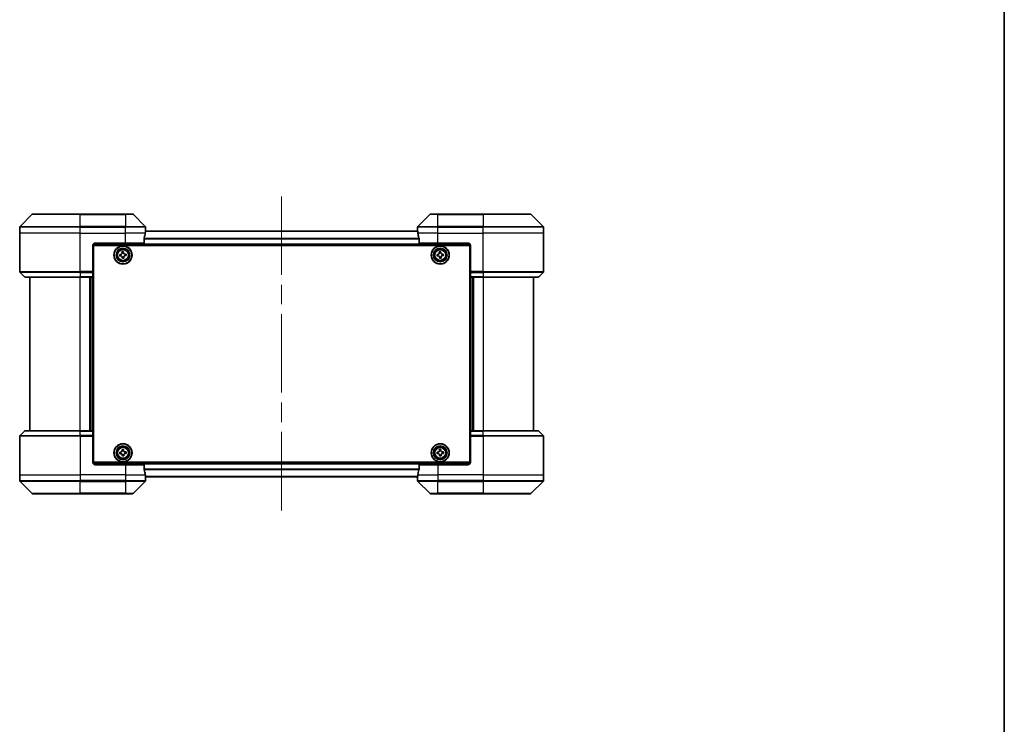
# Model space of a CAD drawing. Units: millimetres. Extents: x 80 to 9328, y 44 to 1590.
# Drawn here: x 4000 to 4391, y 630 to 909 of the extents above; entities that cross this region are included whole.
import ezdxf

# ---------------------------------------------------------------- set-up
doc = ezdxf.new("R2010")
doc.units = ezdxf.units.MM
doc.header["$LTSCALE"] = 5.5
doc.linetypes.add('CHAIN', pattern=[0.3543, 0.2362, -0.0295, 0.0591, -0.0295])
for name, color, linetype, lineweight in [('Border (ISO)', 7, 'Continuous', 35), ('Centerline (ISO)', 131, 'Continuous', 18), ('Visible (ISO)', 7, 'Continuous', 35), ('Visible Narrow (ISO)', 7, 'Continuous', 25)]:
    doc.layers.add(name, color=color, linetype=linetype, lineweight=lineweight)

# ---------------------------------------------------------------- blocks, each defined once
blk = doc.blocks.new('Borders tk図枠')
at = {"layer": 'Border (ISO)'}
blk.add_line((405.5, 289), (405.5, 8), dxfattribs=at)

msp = doc.modelspace()

# ---------------------------------------------------------------- linework, layer by layer
at = {"layer": 'Centerline (ISO)', "linetype": 'CHAIN', "ltscale": 23.990969}
msp.add_line((4103.7552, 839.3403), (4103.7552, 714.2403), dxfattribs=at)
at = {"layer": 'Visible (ISO)'}
for p, q in [((4004.6087, 832.1438), (3999.9016, 827.4367)), ((4004.9623, 832.2903), (4023.7552, 832.2903)), ((4041.7552, 832.2903), (4023.7552, 832.2903)), ((4041.7552, 832.2903), (4044.548, 832.2903)), ((4049.6087, 827.4367), (4044.9016, 832.1438)), ((4162.6087, 832.1438), (4157.9016, 827.4367)), ((4162.9623, 832.2903), (4165.7552, 832.2903)), ((4183.7552, 832.2903), (4165.7552, 832.2903)), ((4183.7552, 832.2903), (4202.548, 832.2903)), ((4207.6087, 827.4367), (4202.9016, 832.1438)), ((3999.7552, 824.7903), (3999.7552, 827.0832)), ((4157.783, 825.5903), (4049.7273, 825.5903)), ((4049.7552, 825.7903), (4049.7471, 825.7903)), ((4049.7552, 825.7903), (4049.7552, 827.0832)), ((4049.7552, 825.5903), (4049.7552, 825.7903)), ((4157.7552, 825.7903), (4157.7552, 827.0832)), ((4157.7552, 825.7903), (4157.7552, 825.5903)), ((4157.7632, 825.7903), (4157.7552, 825.7903)), ((4207.7552, 824.7903), (4207.7552, 827.0832)), ((3999.7552, 809.4974), (3999.7552, 824.7903)), ((4049.1714, 820.7903), (4049.1714, 822.6817)), ((4158.339, 822.6817), (4158.339, 820.7903)), ((4207.7552, 809.4974), (4207.7552, 824.7903)), ((4028.7552, 819.7903), (4028.7552, 809.4974)), ((4028.8012, 820.0903), (4178.7091, 820.0903)), ((4029.0052, 733.7903), (4029.0052, 819.7903)), ((4029.0052, 819.7903), (4178.5052, 819.7903)), ((4029.7552, 820.7903), (4041.7552, 820.7903)), ((4040.3682, 817.2693), (4040.9921, 817.3068)), ((4040.396, 816.8076), (4040.3682, 817.2693)), ((4040.9921, 817.3068), (4041.0198, 816.8451)), ((4049.1714, 820.7903), (4041.7552, 820.7903)), ((4165.7552, 820.7903), (4158.339, 820.7903)), ((4165.7552, 820.7903), (4177.7552, 820.7903)), ((4166.3685, 817.2694), (4166.9924, 817.3067)), ((4166.3962, 816.8077), (4166.3685, 817.2694)), ((4166.9924, 817.3067), (4167.0201, 816.845)), ((4178.5052, 819.7903), (4178.5052, 733.7903)), ((4178.7552, 819.7903), (4178.7552, 809.4974)), ((4029.0052, 816.5903), (4028.7552, 816.5903)), ((4029.0052, 816.0903), (4028.7552, 816.0903)), ((4029.0052, 815.5903), (4028.7552, 815.5903)), ((4028.7552, 813.5903), (4029.0052, 813.5903)), ((4039.4887, 816.2772), (4039.9503, 816.305)), ((4039.5262, 815.6534), (4039.4887, 816.2772)), ((4039.9878, 815.6811), (4039.5262, 815.6534)), ((4040.5182, 814.7738), (4040.4905, 815.2355)), ((4041.1421, 814.8113), (4040.5182, 814.7738)), ((4041.1143, 815.2729), (4041.1421, 814.8113)), ((4041.5225, 816.3995), (4041.9842, 816.4272)), ((4042.0217, 815.8033), (4041.56, 815.7756)), ((4041.9842, 816.4272), (4042.0217, 815.8033)), ((4165.4887, 816.2775), (4165.9504, 816.3052)), ((4165.5261, 815.6537), (4165.4887, 816.2775)), ((4165.9877, 815.6813), (4165.5261, 815.6537)), ((4166.5179, 814.7738), (4166.4903, 815.2355)), ((4167.1418, 814.8112), (4166.5179, 814.7738)), ((4167.1141, 815.2729), (4167.1418, 814.8112)), ((4167.5226, 816.3993), (4167.9843, 816.4269)), ((4168.0216, 815.803), (4167.5599, 815.7754)), ((4167.9843, 816.4269), (4168.0216, 815.803)), ((4178.7552, 816.5903), (4178.5052, 816.5903)), ((4178.7552, 816.0903), (4178.5052, 816.0903)), ((4178.7552, 815.5903), (4178.5052, 815.5903)), ((4178.5052, 813.5903), (4178.7552, 813.5903)), ((4029.0052, 810.5903), (4028.7552, 810.5903)), ((4028.7552, 809.5903), (4029.0052, 809.5903)), ((4028.7552, 809.4974), (4028.7552, 809.1438)), ((4178.7552, 810.5903), (4178.5052, 810.5903)), ((4178.5052, 809.5903), (4178.7552, 809.5903)), ((4178.7552, 809.1438), (4178.7552, 809.4974)), ((3999.9016, 809.1438), (4001.6087, 807.4367)), ((4023.7552, 807.2903), (4001.9623, 807.2903)), ((4003.7552, 807.2903), (4003.7552, 746.2903)), ((4023.7552, 807.2903), (4028.7552, 807.2903)), ((4027.7552, 746.2903), (4027.7552, 807.2903)), ((4029.0052, 809.2903), (4028.7552, 809.2903)), ((4028.7552, 807.4367), (4028.7552, 809.1438)), ((4028.7552, 807.4367), (4028.7552, 807.2903)), ((4028.7552, 746.2903), (4028.7552, 807.2903)), ((4178.7552, 809.2903), (4178.5052, 809.2903)), ((4178.7552, 809.1438), (4178.7552, 807.4367)), ((4178.7552, 807.2903), (4178.7552, 807.4367)), ((4178.7552, 807.2903), (4178.7552, 746.2903)), ((4178.7552, 807.2903), (4183.7552, 807.2903)), ((4179.7552, 807.2903), (4179.7552, 746.2903)), ((4205.548, 807.2903), (4183.7552, 807.2903)), ((4203.7552, 746.2903), (4203.7552, 807.2903)), ((4207.6087, 809.1438), (4205.9016, 807.4367)), ((3999.7552, 744.0832), (3999.7552, 728.7903)), ((3999.9016, 744.4367), (4001.6087, 746.1438)), ((4001.9623, 746.2903), (4023.7552, 746.2903)), ((4028.7552, 746.2903), (4023.7552, 746.2903)), ((4028.7552, 746.2903), (4028.7552, 746.1438)), ((4028.7552, 744.4367), (4028.7552, 746.1438)), ((4028.7552, 744.4367), (4028.7552, 744.0832)), ((4028.7552, 744.2903), (4029.0052, 744.2903)), ((4028.7552, 733.7903), (4028.7552, 744.0832)), ((4029.0052, 743.9903), (4028.7552, 743.9903)), ((4028.7552, 742.9903), (4029.0052, 742.9903)), ((4178.5052, 744.2903), (4178.7552, 744.2903)), ((4178.7552, 743.9903), (4178.5052, 743.9903)), ((4178.5052, 742.9903), (4178.7552, 742.9903)), ((4178.7552, 746.1438), (4178.7552, 746.2903)), ((4183.7552, 746.2903), (4178.7552, 746.2903)), ((4178.7552, 746.1438), (4178.7552, 744.4367)), ((4178.7552, 744.0832), (4178.7552, 744.4367)), ((4178.7552, 733.7903), (4178.7552, 744.0832)), ((4183.7552, 746.2903), (4205.548, 746.2903)), ((4207.6087, 744.4367), (4205.9016, 746.1438)), ((4207.7552, 744.0832), (4207.7552, 728.7903)), ((4029.0052, 739.9903), (4028.7552, 739.9903)), ((4178.7552, 739.9903), (4178.5052, 739.9903)), ((4028.7552, 737.9903), (4029.0052, 737.9903)), ((4028.7552, 737.4903), (4029.0052, 737.4903)), ((4028.7552, 736.9903), (4029.0052, 736.9903)), ((4039.4887, 737.7772), (4039.9503, 737.805)), ((4039.5262, 737.1534), (4039.4887, 737.7772)), ((4039.9878, 737.1811), (4039.5262, 737.1534)), ((4040.3682, 738.7693), (4040.9921, 738.8068)), ((4040.396, 738.3076), (4040.3682, 738.7693)), ((4040.5182, 736.2738), (4040.4905, 736.7355)), ((4041.1421, 736.3113), (4040.5182, 736.2738)), ((4040.9921, 738.8068), (4041.0198, 738.3451)), ((4041.1143, 736.7729), (4041.1421, 736.3113)), ((4041.5225, 737.8995), (4041.9842, 737.9272)), ((4042.0217, 737.3033), (4041.56, 737.2756)), ((4041.9842, 737.9272), (4042.0217, 737.3033)), ((4165.4898, 737.7834), (4165.9516, 737.8089)), ((4165.5243, 737.1593), (4165.4898, 737.7834)), ((4165.9861, 737.1848), (4165.5243, 737.1593)), ((4166.3742, 738.7712), (4166.9983, 738.8056)), ((4166.3997, 738.3094), (4166.3742, 738.7712)), ((4166.512, 736.275), (4166.4865, 736.7367)), ((4167.1361, 736.3094), (4166.512, 736.275)), ((4166.9983, 738.8056), (4167.0238, 738.3438)), ((4167.1106, 736.7712), (4167.1361, 736.3094)), ((4167.5242, 737.8957), (4167.986, 737.9212)), ((4168.0205, 737.2972), (4167.5587, 737.2717)), ((4167.986, 737.9212), (4168.0205, 737.2972)), ((4178.5052, 737.9903), (4178.7552, 737.9903)), ((4178.5052, 737.4903), (4178.7552, 737.4903)), ((4178.5052, 736.9903), (4178.7552, 736.9903)), ((4178.7091, 733.4903), (4028.8012, 733.4903)), ((4178.5052, 733.7903), (4029.0052, 733.7903)), ((4041.7552, 732.7903), (4029.7552, 732.7903)), ((4041.7552, 732.7903), (4049.1714, 732.7903)), ((4049.1714, 730.8989), (4049.1714, 732.7903)), ((4158.339, 732.7903), (4158.339, 730.8989)), ((4158.339, 732.7903), (4165.7552, 732.7903)), ((4177.7552, 732.7903), (4165.7552, 732.7903)), ((3999.7552, 728.7903), (3999.7552, 726.4974)), ((4049.7273, 727.9903), (4157.783, 727.9903)), ((4049.7471, 727.7903), (4049.7552, 727.7903)), ((4049.7552, 727.7903), (4049.7552, 727.9903)), ((4049.7552, 727.7903), (4049.7552, 726.4974)), ((4157.7552, 727.9903), (4157.7552, 727.7903)), ((4157.7552, 727.7903), (4157.7632, 727.7903)), ((4157.7552, 727.7903), (4157.7552, 726.4974)), ((4207.7552, 728.7903), (4207.7552, 726.4974)), ((3999.9016, 726.1438), (4004.6087, 721.4367)), ((4044.9016, 721.4367), (4049.6087, 726.1438)), ((4157.9016, 726.1438), (4162.6087, 721.4367)), ((4202.9016, 721.4367), (4207.6087, 726.1438)), ((4023.7552, 721.2903), (4004.9623, 721.2903)), ((4023.7552, 721.2903), (4041.7552, 721.2903)), ((4044.548, 721.2903), (4041.7552, 721.2903)), ((4165.7552, 721.2903), (4162.9623, 721.2903)), ((4165.7552, 721.2903), (4183.7552, 721.2903)), ((4202.548, 721.2903), (4183.7552, 721.2903))]:
    msp.add_line(p, q, dxfattribs=at)
for centre, radius in [((4040.7552, 816.0403), 3.6), ((4040.7552, 816.0403), 3.5), ((4040.7552, 816.0403), 2.7), ((4040.7552, 816.0403), 2.6), ((4040.7552, 816.0403), 2.4649), ((4166.7552, 816.0403), 3.6), ((4166.7552, 816.0403), 3.5), ((4166.7552, 816.0403), 2.7), ((4166.7552, 816.0403), 2.6), ((4166.7552, 816.0403), 2.4649), ((4040.7552, 737.5403), 3.6), ((4040.7552, 737.5403), 3.5), ((4040.7552, 737.5403), 2.7), ((4040.7552, 737.5403), 2.6), ((4040.7552, 737.5403), 2.4649), ((4166.7552, 737.5403), 3.6), ((4166.7552, 737.5403), 3.5), ((4166.7552, 737.5403), 2.7), ((4166.7552, 737.5403), 2.6), ((4166.7552, 737.5403), 2.4649)]:
    msp.add_circle(centre, radius, dxfattribs=at)
for centre, radius, start, end in [((4004.9623, 831.7903), 0.5, 90, 135), ((4044.548, 831.7903), 0.5, 45, 90), ((4162.9623, 831.7903), 0.5, 90, 135), ((4202.548, 831.7903), 0.5, 45, 90), ((4000.2552, 827.0832), 0.5, 135, 180), ((4049.2552, 827.0832), 0.5, 0, 45), ((4158.2552, 827.0832), 0.5, 135, 180), ((4207.2552, 827.0832), 0.5, 0, 45), ((4029.7552, 819.7903), 1, 90, 180), ((4177.7552, 819.7903), 1, 0, 90), ((4000.2552, 809.4974), 0.5, 180, 225), ((4207.2552, 809.4974), 0.5, 315, 0), ((4001.9623, 807.7903), 0.5, 225, 270), ((4205.548, 807.7903), 0.5, 270, 315), ((4000.2552, 744.0832), 0.5, 135, 180), ((4001.9623, 745.7903), 0.5, 90, 135), ((4205.548, 745.7903), 0.5, 45, 90), ((4207.2552, 744.0832), 0.5, 0, 45), ((4029.7552, 733.7903), 1, 180, 270), ((4177.7552, 733.7903), 1, 270, 0), ((4000.2552, 726.4974), 0.5, 180, 225), ((4049.2552, 726.4974), 0.5, 315, 0), ((4158.2552, 726.4974), 0.5, 180, 225), ((4207.2552, 726.4974), 0.5, 315, 0), ((4004.9623, 721.7903), 0.5, 225, 270), ((4044.548, 721.7903), 0.5, 270, 315), ((4162.9623, 721.7903), 0.5, 225, 270), ((4202.548, 721.7903), 0.5, 270, 315)]:
    msp.add_arc(centre, radius, start, end, dxfattribs=at)
for centre, major_axis, start_param, end_param in [((4041.7552, 826.3903), (0, -9.6), 1.40334825, 1.49698509), ((4165.7552, 826.3903), (0, -9.6), 4.78620022, 4.87983706), ((4041.7552, 826.3903), (0, -9.6), 1.19575789, 1.40334825), ((4165.7552, 826.3903), (0, -9.6), 4.87983706, 5.08742742), ((4041.7552, 727.1903), (0, 9.6), 4.87983706, 5.08742742), ((4041.7552, 727.1903), (0, 9.6), 4.78620022, 4.87983706), ((4165.7552, 727.1903), (0, 9.6), 1.40334825, 1.49698509), ((4165.7552, 727.1903), (0, 9.6), 1.19575789, 1.40334825)]:
    msp.add_ellipse(centre, major_axis=major_axis, ratio=0.83333333, start_param=start_param, end_param=end_param, dxfattribs=at)
for points, knots in [([(4049.7471, 825.7903), (4049.7454, 825.7903), (4049.7433, 825.7827), (4049.7389, 825.7521), (4049.7366, 825.729), (4049.7343, 825.696), (4049.7338, 825.6893), (4049.7334, 825.6823)], [0.1356732242, 0.1356732242, 0.1356732242, 0.1356732242, 0.1469944231, 0.1469944231, 0.158315622, 0.158315622, 0.1609890322, 0.1609890322, 0.1609890322, 0.1609890322]), ([(4157.7769, 825.6823), (4157.7765, 825.6893), (4157.7761, 825.696), (4157.7737, 825.729), (4157.7714, 825.7521), (4157.767, 825.7827), (4157.7649, 825.7903), (4157.7632, 825.7903)], [0.1103900742, 0.1103900742, 0.1103900742, 0.1103900742, 0.1130634845, 0.1130634845, 0.1243846834, 0.1243846834, 0.1357058823, 0.1357058823, 0.1357058823, 0.1357058823]), ([(4049.1991, 822.8737), (4049.1917, 822.851), (4049.1851, 822.8243), (4049.1744, 822.7591), (4049.1714, 822.7193), (4049.1714, 822.6817)], [-0.0201836507, -0.0201836507, -0.0201836507, -0.0201836507, -0.0112759257, -0.0112759257, 0, 0, 0, 0]), ([(4158.339, 822.6817), (4158.339, 822.7199), (4158.3358, 822.7605), (4158.3249, 822.8254), (4158.3185, 822.8514), (4158.3112, 822.8737)], [0.093260715, 0.093260715, 0.093260715, 0.093260715, 0.1047444472, 0.1047444472, 0.1134564756, 0.1134564756, 0.1134564756, 0.1134564756]), ([(4039.9503, 816.305), (4040.0097, 816.3085), (4040.0724, 816.3242), (4040.1864, 816.3795), (4040.2376, 816.4193), (4040.3169, 816.5087), (4040.3502, 816.5644), (4040.3915, 816.6841), (4040.3995, 816.7483), (4040.396, 816.8076)], [0, 0, 0, 0, 0.0179369429, 0.0179369429, 0.0358738858, 0.0358738858, 0.0538108287, 0.0538108287, 0.0717477716, 0.0717477716, 0.0717477716, 0.0717477716]), ([(4040.4905, 815.2355), (4040.4869, 815.2948), (4040.4713, 815.3575), (4040.4159, 815.4715), (4040.3762, 815.5227), (4040.2867, 815.602), (4040.2311, 815.6353), (4040.1113, 815.6767), (4040.0472, 815.6847), (4039.9878, 815.6811)], [0, 0, 0, 0, 0.0179369429, 0.0179369429, 0.0358738858, 0.0358738858, 0.0538108287, 0.0538108287, 0.0717477716, 0.0717477716, 0.0717477716, 0.0717477716]), ([(4041.0198, 816.8451), (4041.0234, 816.7858), (4041.0391, 816.723), (4041.0944, 816.6091), (4041.1341, 816.5578), (4041.2236, 816.4785), (4041.2792, 816.4452), (4041.399, 816.4039), (4041.4632, 816.3959), (4041.5225, 816.3995)], [0, 0, 0, 0, 0.0179369429, 0.0179369429, 0.0358738858, 0.0358738858, 0.0538108287, 0.0538108287, 0.0717477716, 0.0717477716, 0.0717477716, 0.0717477716]), ([(4041.56, 815.7756), (4041.5007, 815.772), (4041.4379, 815.7564), (4041.324, 815.701), (4041.2727, 815.6613), (4041.1934, 815.5718), (4041.1601, 815.5162), (4041.1188, 815.3964), (4041.1108, 815.3323), (4041.1143, 815.2729)], [0, 0, 0, 0, 0.0179369429, 0.0179369429, 0.0358738858, 0.0358738858, 0.0538108287, 0.0538108287, 0.0717477716, 0.0717477716, 0.0717477716, 0.0717477716]), ([(4165.9504, 816.3052), (4166.0097, 816.3087), (4166.0725, 816.3243), (4166.1864, 816.3797), (4166.2377, 816.4194), (4166.317, 816.5088), (4166.3503, 816.5645), (4166.3917, 816.6842), (4166.3997, 816.7484), (4166.3962, 816.8077)], [0, 0, 0, 0, 0.0179369429, 0.0179369429, 0.0358738858, 0.0358738858, 0.0538108287, 0.0538108287, 0.0717477716, 0.0717477716, 0.0717477716, 0.0717477716]), ([(4166.4903, 815.2355), (4166.4867, 815.2948), (4166.4711, 815.3576), (4166.4158, 815.4716), (4166.376, 815.5228), (4166.2866, 815.6022), (4166.231, 815.6355), (4166.1112, 815.6768), (4166.0471, 815.6848), (4165.9877, 815.6813)], [0, 0, 0, 0, 0.0179369429, 0.0179369429, 0.0358738858, 0.0358738858, 0.0538108287, 0.0538108287, 0.0717477716, 0.0717477716, 0.0717477716, 0.0717477716]), ([(4167.0201, 816.845), (4167.0236, 816.7857), (4167.0392, 816.723), (4167.0946, 816.609), (4167.1343, 816.5578), (4167.2237, 816.4784), (4167.2793, 816.4451), (4167.3991, 816.4037), (4167.4632, 816.3957), (4167.5226, 816.3993)], [0, 0, 0, 0, 0.0179369429, 0.0179369429, 0.0358738858, 0.0358738858, 0.0538108287, 0.0538108287, 0.0717477716, 0.0717477716, 0.0717477716, 0.0717477716]), ([(4167.5599, 815.7754), (4167.5006, 815.7718), (4167.4379, 815.7562), (4167.3239, 815.7009), (4167.2726, 815.6612), (4167.1933, 815.5717), (4167.16, 815.5161), (4167.1186, 815.3963), (4167.1106, 815.3322), (4167.1141, 815.2729)], [0, 0, 0, 0, 0.0179369429, 0.0179369429, 0.0358738858, 0.0358738858, 0.0538108287, 0.0538108287, 0.0717477716, 0.0717477716, 0.0717477716, 0.0717477716]), ([(4039.9503, 737.805), (4040.0097, 737.8085), (4040.0724, 737.8242), (4040.1864, 737.8795), (4040.2376, 737.9193), (4040.3169, 738.0087), (4040.3502, 738.0644), (4040.3915, 738.1841), (4040.3995, 738.2483), (4040.396, 738.3076)], [0, 0, 0, 0, 0.0179369429, 0.0179369429, 0.0358738858, 0.0358738858, 0.0538108287, 0.0538108287, 0.0717477716, 0.0717477716, 0.0717477716, 0.0717477716]), ([(4040.4905, 736.7355), (4040.4869, 736.7948), (4040.4713, 736.8575), (4040.4159, 736.9715), (4040.3762, 737.0227), (4040.2867, 737.102), (4040.2311, 737.1353), (4040.1113, 737.1767), (4040.0472, 737.1847), (4039.9878, 737.1811)], [0, 0, 0, 0, 0.0179369429, 0.0179369429, 0.0358738858, 0.0358738858, 0.0538108287, 0.0538108287, 0.0717477716, 0.0717477716, 0.0717477716, 0.0717477716]), ([(4041.0198, 738.3451), (4041.0234, 738.2858), (4041.0391, 738.223), (4041.0944, 738.1091), (4041.1341, 738.0578), (4041.2236, 737.9785), (4041.2792, 737.9452), (4041.399, 737.9039), (4041.4632, 737.8959), (4041.5225, 737.8995)], [0, 0, 0, 0, 0.0179369429, 0.0179369429, 0.0358738858, 0.0358738858, 0.0538108287, 0.0538108287, 0.0717477716, 0.0717477716, 0.0717477716, 0.0717477716]), ([(4041.56, 737.2756), (4041.5007, 737.272), (4041.4379, 737.2564), (4041.324, 737.201), (4041.2727, 737.1613), (4041.1934, 737.0718), (4041.1601, 737.0162), (4041.1188, 736.8964), (4041.1108, 736.8323), (4041.1143, 736.7729)], [0, 0, 0, 0, 0.0179369429, 0.0179369429, 0.0358738858, 0.0358738858, 0.0538108287, 0.0538108287, 0.0717477716, 0.0717477716, 0.0717477716, 0.0717477716]), ([(4165.9516, 737.8089), (4166.011, 737.8122), (4166.0738, 737.8275), (4166.188, 737.8823), (4166.2394, 737.9218), (4166.3192, 738.0109), (4166.3528, 738.0663), (4166.3947, 738.1859), (4166.403, 738.25), (4166.3997, 738.3094)], [0, 0, 0, 0, 0.0179369429, 0.0179369429, 0.0358738858, 0.0358738858, 0.0538108287, 0.0538108287, 0.0717477716, 0.0717477716, 0.0717477716, 0.0717477716]), ([(4166.4865, 736.7367), (4166.4833, 736.7961), (4166.4679, 736.8589), (4166.4131, 736.9731), (4166.3737, 737.0246), (4166.2846, 737.1043), (4166.2291, 737.1379), (4166.1095, 737.1798), (4166.0454, 737.1881), (4165.9861, 737.1848)], [0, 0, 0, 0, 0.0179369429, 0.0179369429, 0.0358738858, 0.0358738858, 0.0538108287, 0.0538108287, 0.0717477716, 0.0717477716, 0.0717477716, 0.0717477716]), ([(4167.0238, 738.3438), (4167.027, 738.2845), (4167.0424, 738.2217), (4167.0972, 738.1074), (4167.1367, 738.056), (4167.2257, 737.9762), (4167.2812, 737.9427), (4167.4008, 737.9008), (4167.4649, 737.8924), (4167.5242, 737.8957)], [0, 0, 0, 0, 0.0179369429, 0.0179369429, 0.0358738858, 0.0358738858, 0.0538108287, 0.0538108287, 0.0717477716, 0.0717477716, 0.0717477716, 0.0717477716]), ([(4167.5587, 737.2717), (4167.4993, 737.2684), (4167.4365, 737.2531), (4167.3223, 737.1983), (4167.2709, 737.1588), (4167.1911, 737.0697), (4167.1575, 737.0142), (4167.1156, 736.8947), (4167.1073, 736.8306), (4167.1106, 736.7712)], [0, 0, 0, 0, 0.0179369429, 0.0179369429, 0.0358738858, 0.0358738858, 0.0538108287, 0.0538108287, 0.0717477716, 0.0717477716, 0.0717477716, 0.0717477716]), ([(4049.1714, 730.8989), (4049.1714, 730.8606), (4049.1745, 730.8201), (4049.1854, 730.7551), (4049.1918, 730.7292), (4049.1991, 730.7068)], [0.093260715, 0.093260715, 0.093260715, 0.093260715, 0.1047444472, 0.1047444472, 0.1134564756, 0.1134564756, 0.1134564756, 0.1134564756]), ([(4049.7334, 727.8982), (4049.7338, 727.8912), (4049.7343, 727.8845), (4049.7366, 727.8516), (4049.7389, 727.8285), (4049.7433, 727.7978), (4049.7454, 727.7903), (4049.7471, 727.7903)], [0.1103900742, 0.1103900742, 0.1103900742, 0.1103900742, 0.1130634845, 0.1130634845, 0.1243846834, 0.1243846834, 0.1357058823, 0.1357058823, 0.1357058823, 0.1357058823]), ([(4157.7632, 727.7903), (4157.7649, 727.7903), (4157.767, 727.7978), (4157.7714, 727.8285), (4157.7737, 727.8516), (4157.7761, 727.8845), (4157.7765, 727.8912), (4157.7769, 727.8982)], [0.1356732242, 0.1356732242, 0.1356732242, 0.1356732242, 0.1469944231, 0.1469944231, 0.158315622, 0.158315622, 0.1609890322, 0.1609890322, 0.1609890322, 0.1609890322]), ([(4158.3112, 730.7068), (4158.3186, 730.7296), (4158.3252, 730.7562), (4158.3359, 730.8214), (4158.339, 730.8613), (4158.339, 730.8989)], [-0.0201836507, -0.0201836507, -0.0201836507, -0.0201836507, -0.0112759257, -0.0112759257, 0, 0, 0, 0])]:
    msp.add_open_spline(points, degree=3, knots=knots, dxfattribs=at)
at = {"layer": 'Visible Narrow (ISO)'}
for p, q in [((4023.7552, 832.1438), (4004.6087, 832.1438)), ((4023.7552, 832.2903), (4023.7552, 832.1438)), ((4023.7552, 832.1438), (4041.7552, 832.1438)), ((4023.7552, 827.4367), (4023.7552, 832.1438)), ((4041.7552, 832.1438), (4041.7552, 832.2903)), ((4044.9016, 832.1438), (4041.7552, 832.1438)), ((4041.7552, 832.1438), (4041.7552, 827.4367)), ((4165.7552, 832.1438), (4162.6087, 832.1438)), ((4165.7552, 832.1438), (4165.7552, 832.2903)), ((4165.7552, 832.1438), (4183.7552, 832.1438)), ((4165.7552, 827.4367), (4165.7552, 832.1438)), ((4183.7552, 832.1438), (4183.7552, 832.2903)), ((4202.9016, 832.1438), (4183.7552, 832.1438)), ((4183.7552, 832.1438), (4183.7552, 827.4367)), ((4023.7552, 827.0832), (3999.7552, 827.0832)), ((3999.9016, 827.4367), (4023.7552, 827.4367)), ((4023.7552, 827.4367), (4023.7552, 827.0832)), ((4041.7552, 827.4367), (4023.7552, 827.4367)), ((4023.7552, 824.7903), (4023.7552, 827.0832)), ((4023.7552, 827.0832), (4041.7552, 827.0832)), ((4041.7552, 827.4367), (4041.7552, 827.0832)), ((4041.7552, 827.4367), (4049.6087, 827.4367)), ((4041.7552, 824.7903), (4041.7552, 827.0832)), ((4049.7552, 827.0832), (4041.7552, 827.0832)), ((4049.7221, 825.5183), (4157.7882, 825.5183)), ((4165.7552, 827.0832), (4157.7552, 827.0832)), ((4157.9016, 827.4367), (4165.7552, 827.4367)), ((4183.7552, 827.4367), (4165.7552, 827.4367)), ((4165.7552, 827.4367), (4165.7552, 827.0832)), ((4165.7552, 824.7903), (4165.7552, 827.0832)), ((4165.7552, 827.0832), (4183.7552, 827.0832)), ((4183.7552, 827.4367), (4183.7552, 827.0832)), ((4183.7552, 827.4367), (4207.6087, 827.4367)), ((4183.7552, 824.7903), (4183.7552, 827.0832)), ((4207.7552, 827.0832), (4183.7552, 827.0832)), ((4023.7552, 824.7903), (3999.7552, 824.7903)), ((4023.7552, 824.7903), (4041.7552, 824.7903)), ((4023.7552, 809.4974), (4023.7552, 824.7903)), ((4049.6433, 824.7903), (4041.7552, 824.7903)), ((4041.7552, 820.7903), (4041.7552, 824.7903)), ((4158.339, 822.6459), (4049.1714, 822.6459)), ((4049.1714, 822.5179), (4158.339, 822.5179)), ((4165.7552, 824.7903), (4157.867, 824.7903)), ((4165.7552, 824.7903), (4183.7552, 824.7903)), ((4165.7552, 820.7903), (4165.7552, 824.7903)), ((4207.7552, 824.7903), (4183.7552, 824.7903)), ((4183.7552, 809.4974), (4183.7552, 824.7903)), ((4178.5552, 820.3903), (4028.9552, 820.3903)), ((4029.0052, 814.2145), (4028.7552, 814.2145)), ((4028.7552, 814.0024), (4029.0052, 814.0024)), ((4029.0052, 813.6781), (4028.7552, 813.6781)), ((4028.7552, 813.2903), (4029.0052, 813.2903)), ((4178.7552, 814.2145), (4178.5052, 814.2145)), ((4178.5052, 814.0024), (4178.7552, 814.0024)), ((4178.7552, 813.6781), (4178.5052, 813.6781)), ((4178.5052, 813.2903), (4178.7552, 813.2903)), ((3999.7552, 809.4974), (4023.7552, 809.4974)), ((4028.7552, 809.4974), (4023.7552, 809.4974)), ((4023.7552, 809.1438), (4023.7552, 809.4974)), ((4029.0052, 810.8903), (4028.7552, 810.8903)), ((4028.7552, 810.5024), (4029.0052, 810.5024)), ((4029.0052, 810.1781), (4028.7552, 810.1781)), ((4028.7552, 809.966), (4029.0052, 809.966)), ((4029.0052, 809.8903), (4028.7552, 809.8903)), ((4178.7552, 810.8903), (4178.5052, 810.8903)), ((4178.5052, 810.5024), (4178.7552, 810.5024)), ((4178.7552, 810.1781), (4178.5052, 810.1781)), ((4178.5052, 809.966), (4178.7552, 809.966)), ((4178.7552, 809.8903), (4178.5052, 809.8903)), ((4183.7552, 809.4974), (4178.7552, 809.4974)), ((4183.7552, 809.4974), (4207.7552, 809.4974)), ((4183.7552, 809.1438), (4183.7552, 809.4974)), ((4023.7552, 809.1438), (3999.9016, 809.1438)), ((4001.6087, 807.4367), (4023.7552, 807.4367)), ((4023.7552, 809.1438), (4028.7552, 809.1438)), ((4023.7552, 809.1438), (4023.7552, 807.4367)), ((4028.7552, 807.4367), (4023.7552, 807.4367)), ((4023.7552, 807.4367), (4023.7552, 807.2903)), ((4023.7552, 746.2903), (4023.7552, 807.2903)), ((4027.4552, 807.2903), (4027.4552, 746.2903)), ((4028.4552, 807.2903), (4028.4552, 746.2903)), ((4028.7552, 808.9903), (4029.0052, 808.9903)), ((4178.5052, 808.9903), (4178.7552, 808.9903)), ((4178.7552, 809.1438), (4183.7552, 809.1438)), ((4183.7552, 807.4367), (4178.7552, 807.4367)), ((4179.0552, 746.2903), (4179.0552, 807.2903)), ((4180.0552, 746.2903), (4180.0552, 807.2903)), ((4207.6087, 809.1438), (4183.7552, 809.1438)), ((4183.7552, 809.1438), (4183.7552, 807.4367)), ((4183.7552, 807.4367), (4183.7552, 807.2903)), ((4183.7552, 807.4367), (4205.9016, 807.4367)), ((4183.7552, 807.2903), (4183.7552, 746.2903)), ((4023.7552, 744.0832), (3999.7552, 744.0832)), ((3999.9016, 744.4367), (4023.7552, 744.4367)), ((4023.7552, 746.1438), (4001.6087, 746.1438)), ((4023.7552, 746.1438), (4023.7552, 746.2903)), ((4023.7552, 746.1438), (4028.7552, 746.1438)), ((4023.7552, 744.4367), (4023.7552, 746.1438)), ((4023.7552, 744.4367), (4023.7552, 744.0832)), ((4028.7552, 744.4367), (4023.7552, 744.4367)), ((4023.7552, 744.0832), (4023.7552, 728.7903)), ((4023.7552, 744.0832), (4028.7552, 744.0832)), ((4029.0052, 744.5903), (4028.7552, 744.5903)), ((4028.7552, 743.6903), (4029.0052, 743.6903)), ((4029.0052, 743.6145), (4028.7552, 743.6145)), ((4028.7552, 743.4024), (4029.0052, 743.4024)), ((4029.0052, 743.0781), (4028.7552, 743.0781)), ((4178.7552, 744.5903), (4178.5052, 744.5903)), ((4178.5052, 743.6903), (4178.7552, 743.6903)), ((4178.7552, 743.6145), (4178.5052, 743.6145)), ((4178.5052, 743.4024), (4178.7552, 743.4024)), ((4178.7552, 743.0781), (4178.5052, 743.0781)), ((4178.7552, 746.1438), (4183.7552, 746.1438)), ((4183.7552, 744.4367), (4178.7552, 744.4367)), ((4178.7552, 744.0832), (4183.7552, 744.0832)), ((4183.7552, 746.1438), (4183.7552, 746.2903)), ((4205.9016, 746.1438), (4183.7552, 746.1438)), ((4183.7552, 744.4367), (4183.7552, 746.1438)), ((4183.7552, 744.4367), (4183.7552, 744.0832)), ((4183.7552, 744.4367), (4207.6087, 744.4367)), ((4183.7552, 744.0832), (4183.7552, 728.7903)), ((4207.7552, 744.0832), (4183.7552, 744.0832)), ((4028.7552, 742.6903), (4029.0052, 742.6903)), ((4029.0052, 740.2903), (4028.7552, 740.2903)), ((4028.7552, 739.9024), (4029.0052, 739.9024)), ((4029.0052, 739.5781), (4028.7552, 739.5781)), ((4028.7552, 739.366), (4029.0052, 739.366)), ((4178.5052, 742.6903), (4178.7552, 742.6903)), ((4178.7552, 740.2903), (4178.5052, 740.2903)), ((4178.5052, 739.9024), (4178.7552, 739.9024)), ((4178.7552, 739.5781), (4178.5052, 739.5781)), ((4178.5052, 739.366), (4178.7552, 739.366)), ((4028.9552, 733.1903), (4178.5552, 733.1903)), ((4041.7552, 732.7903), (4041.7552, 728.7903)), ((4165.7552, 732.7903), (4165.7552, 728.7903)), ((3999.7552, 728.7903), (4023.7552, 728.7903)), ((4041.7552, 728.7903), (4023.7552, 728.7903)), ((4023.7552, 728.7903), (4023.7552, 726.4974)), ((4041.7552, 728.7903), (4049.6433, 728.7903)), ((4041.7552, 728.7903), (4041.7552, 726.4974)), ((4158.339, 731.0627), (4049.1714, 731.0627)), ((4049.1714, 730.9347), (4158.339, 730.9347)), ((4157.7882, 728.0622), (4049.7221, 728.0622)), ((4157.867, 728.7903), (4165.7552, 728.7903)), ((4183.7552, 728.7903), (4165.7552, 728.7903)), ((4165.7552, 728.7903), (4165.7552, 726.4974)), ((4183.7552, 728.7903), (4207.7552, 728.7903)), ((4183.7552, 728.7903), (4183.7552, 726.4974)), ((3999.7552, 726.4974), (4023.7552, 726.4974)), ((4023.7552, 726.1438), (3999.9016, 726.1438)), ((4041.7552, 726.4974), (4023.7552, 726.4974)), ((4023.7552, 726.1438), (4023.7552, 726.4974)), ((4023.7552, 726.1438), (4041.7552, 726.1438)), ((4023.7552, 721.4367), (4023.7552, 726.1438)), ((4041.7552, 726.4974), (4049.7552, 726.4974)), ((4041.7552, 726.1438), (4041.7552, 726.4974)), ((4049.6087, 726.1438), (4041.7552, 726.1438)), ((4041.7552, 726.1438), (4041.7552, 721.4367)), ((4157.7552, 726.4974), (4165.7552, 726.4974)), ((4165.7552, 726.1438), (4157.9016, 726.1438)), ((4183.7552, 726.4974), (4165.7552, 726.4974)), ((4165.7552, 726.1438), (4165.7552, 726.4974)), ((4165.7552, 726.1438), (4183.7552, 726.1438)), ((4165.7552, 721.4367), (4165.7552, 726.1438)), ((4183.7552, 726.4974), (4207.7552, 726.4974)), ((4183.7552, 726.1438), (4183.7552, 726.4974)), ((4207.6087, 726.1438), (4183.7552, 726.1438)), ((4183.7552, 726.1438), (4183.7552, 721.4367)), ((4004.6087, 721.4367), (4023.7552, 721.4367)), ((4041.7552, 721.4367), (4023.7552, 721.4367)), ((4023.7552, 721.4367), (4023.7552, 721.2903)), ((4041.7552, 721.4367), (4044.9016, 721.4367)), ((4041.7552, 721.4367), (4041.7552, 721.2903)), ((4162.6087, 721.4367), (4165.7552, 721.4367)), ((4165.7552, 721.4367), (4165.7552, 721.2903)), ((4183.7552, 721.4367), (4165.7552, 721.4367)), ((4183.7552, 721.2903), (4183.7552, 721.4367)), ((4183.7552, 721.4367), (4202.9016, 721.4367))]:
    msp.add_line(p, q, dxfattribs=at)
for centre, radius in [((4040.7552, 816.0403), 2.4624), ((4040.7552, 816.0403), 2.2523), ((4040.7552, 816.0403), 2.113), ((4166.7552, 816.0403), 2.4624), ((4166.7552, 816.0403), 2.2523), ((4166.7552, 816.0403), 2.113), ((4040.7552, 737.5403), 2.4624), ((4040.7552, 737.5403), 2.2523), ((4040.7552, 737.5403), 2.113), ((4166.7552, 737.5403), 2.4624), ((4166.7552, 737.5403), 2.2523), ((4166.7552, 737.5403), 2.113)]:
    msp.add_circle(centre, radius, dxfattribs=at)

# ---------------------------------------------------------------- block references
at = {"xscale": 5.5, "yscale": 5.5, "zscale": 5.5}
msp.add_blockref('Borders tk図枠', (2160.5, 0), dxfattribs=at)

doc.saveas('drawing.dxf')
